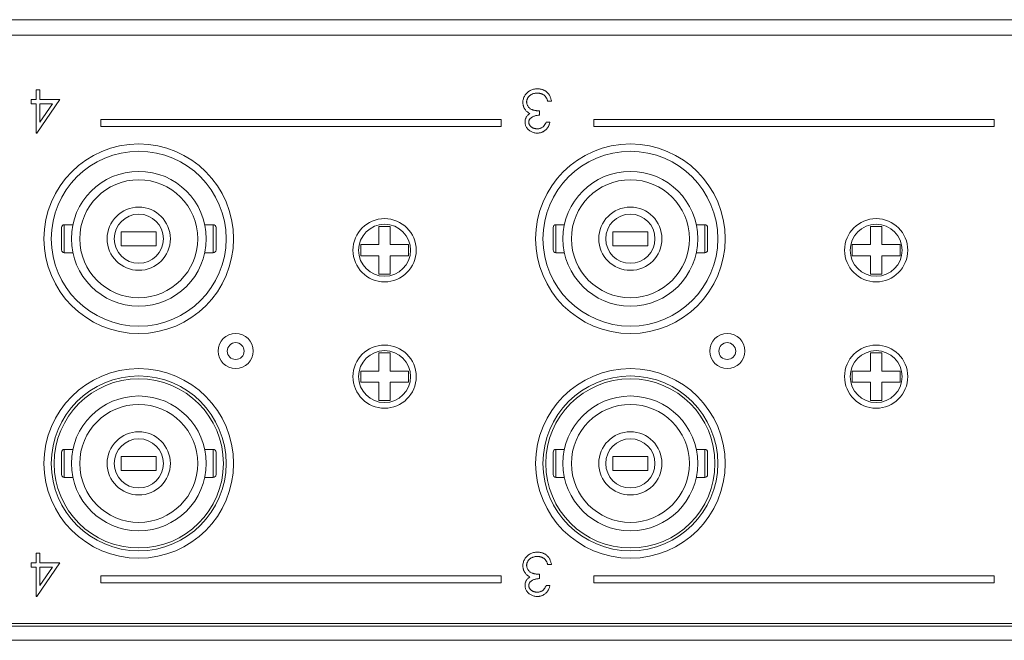
# Model space of a CAD drawing. Units: millimetres. Extents: x 25 to 1214, y 15 to 806.
# Drawn here: x 335 to 405, y 561 to 605 of the extents above; entities that cross this region are included whole.
import ezdxf

# ---------------------------------------------------------------- set-up
doc = ezdxf.new("R2010")
doc.units = ezdxf.units.MM

msp = doc.modelspace()

# ---------------------------------------------------------------- linework, layer by layer
at = {"color": 7, "linetype": 'Continuous', "lineweight": 15}
for p, q in [((120.79, 604.85), (509.59, 604.85)), ((120.79, 603.75), (509.59, 603.75)), ((336.382, 599.85), (336.382, 599.158)), ((336.651, 599.85), (336.382, 599.85)), ((336.651, 599.158), (336.651, 599.85)), ((336.382, 599.158), (336.036, 599.158)), ((336.036, 599.158), (336.036, 598.85)), ((336.036, 598.85), (336.382, 598.85)), ((336.382, 598.85), (336.382, 596.773)), ((336.437, 596.773), (338.074, 599.158)), ((338.074, 599.158), (336.651, 599.158)), ((336.651, 598.85), (336.651, 597.547)), ((336.651, 597.547), (337.545, 598.85)), ((337.545, 598.85), (336.651, 598.85)), ((372.805, 599.043), (373.074, 599.043)), ((372.228, 598.043), (372.228, 598.35)), ((369.49, 597.75), (340.99, 597.75)), ((340.99, 597.75), (340.99, 597.25)), ((369.49, 597.25), (369.49, 597.75)), ((372.959, 597.543), (372.69, 597.543)), ((376.09, 597.75), (376.09, 597.25)), ((404.59, 597.75), (376.09, 597.75)), ((404.59, 597.25), (404.59, 597.75)), ((336.382, 596.773), (336.437, 596.773)), ((340.99, 597.25), (369.49, 597.25)), ((376.09, 597.25), (404.59, 597.25)), ((338.995, 590.25), (338.39, 590.25)), ((348.99, 590.25), (348.384, 590.25)), ((373.995, 590.25), (373.39, 590.25)), ((383.99, 590.25), (383.384, 590.25)), ((338.19, 588.45), (338.19, 590.05)), ((344.94, 589.75), (342.44, 589.75)), ((342.44, 589.75), (342.44, 588.75)), ((344.94, 588.75), (344.94, 589.75)), ((349.19, 590.05), (349.19, 589.25)), ((360.79, 590.13), (360.79, 588.83)), ((361.59, 590.13), (360.79, 590.13)), ((361.59, 588.83), (361.59, 590.13)), ((373.19, 588.45), (373.19, 590.05)), ((379.94, 589.75), (377.44, 589.75)), ((377.44, 589.75), (377.44, 588.75)), ((379.94, 588.75), (379.94, 589.75)), ((384.19, 590.05), (384.19, 589.25)), ((395.79, 590.13), (395.79, 588.83)), ((396.59, 590.13), (395.79, 590.13)), ((396.59, 588.83), (396.59, 590.13)), ((349.19, 589.25), (349.19, 588.45)), ((384.19, 589.25), (384.19, 588.45)), ((338.39, 588.25), (338.995, 588.25)), ((342.44, 588.75), (344.94, 588.75)), ((348.384, 588.25), (348.99, 588.25)), ((359.49, 588.83), (359.49, 588.03)), ((360.79, 588.83), (359.49, 588.83)), ((362.89, 588.83), (361.59, 588.83)), ((362.89, 588.03), (362.89, 588.83)), ((373.39, 588.25), (373.995, 588.25)), ((377.44, 588.75), (379.94, 588.75)), ((383.384, 588.25), (383.99, 588.25)), ((394.49, 588.83), (394.49, 588.03)), ((395.79, 588.83), (394.49, 588.83)), ((397.89, 588.83), (396.59, 588.83)), ((397.89, 588.03), (397.89, 588.83)), ((359.49, 588.03), (360.79, 588.03)), ((360.79, 588.03), (360.79, 586.73)), ((361.59, 586.73), (361.59, 588.03)), ((361.59, 588.03), (362.89, 588.03)), ((394.49, 588.03), (395.79, 588.03)), ((395.79, 588.03), (395.79, 586.73)), ((396.59, 588.03), (397.89, 588.03)), ((396.59, 586.73), (396.59, 588.03)), ((360.79, 586.73), (361.59, 586.73)), ((395.79, 586.73), (396.59, 586.73)), ((360.79, 581.13), (360.79, 579.83)), ((361.59, 581.13), (360.79, 581.13)), ((361.59, 579.83), (361.59, 581.13)), ((396.59, 581.13), (395.79, 581.13)), ((395.79, 581.13), (395.79, 579.83)), ((396.59, 579.83), (396.59, 581.13)), ((359.49, 579.83), (359.49, 579.03)), ((360.79, 579.83), (359.49, 579.83)), ((362.89, 579.83), (361.59, 579.83)), ((362.89, 579.03), (362.89, 579.83)), ((394.49, 579.83), (394.49, 579.03)), ((395.79, 579.83), (394.49, 579.83)), ((397.89, 579.83), (396.59, 579.83)), ((397.89, 579.03), (397.89, 579.83)), ((359.49, 579.03), (360.79, 579.03)), ((360.79, 579.03), (360.79, 577.73)), ((361.59, 577.73), (361.59, 579.03)), ((361.59, 579.03), (362.89, 579.03)), ((394.49, 579.03), (395.79, 579.03)), ((395.79, 579.03), (395.79, 577.73)), ((396.59, 579.03), (397.89, 579.03)), ((396.59, 577.73), (396.59, 579.03)), ((360.79, 577.73), (361.59, 577.73)), ((395.79, 577.73), (396.59, 577.73)), ((338.995, 574.25), (338.39, 574.25)), ((348.99, 574.25), (348.384, 574.25)), ((373.995, 574.25), (373.39, 574.25)), ((383.99, 574.25), (383.384, 574.25)), ((338.19, 572.45), (338.19, 574.05)), ((344.94, 573.75), (342.44, 573.75)), ((342.44, 573.75), (342.44, 572.75)), ((344.94, 572.75), (344.94, 573.75)), ((349.19, 574.05), (349.19, 573.25)), ((373.19, 572.45), (373.19, 574.05)), ((377.44, 573.75), (377.44, 572.75)), ((379.94, 573.75), (377.44, 573.75)), ((379.94, 572.75), (379.94, 573.75)), ((384.19, 574.05), (384.19, 573.25)), ((342.44, 572.75), (344.94, 572.75)), ((349.19, 573.25), (349.19, 572.45)), ((377.44, 572.75), (379.94, 572.75)), ((384.19, 573.25), (384.19, 572.45)), ((338.39, 572.25), (338.995, 572.25)), ((348.384, 572.25), (348.99, 572.25)), ((373.39, 572.25), (373.995, 572.25)), ((383.384, 572.25), (383.99, 572.25)), ((336.382, 566.85), (336.382, 566.158)), ((336.651, 566.85), (336.382, 566.85)), ((336.651, 566.158), (336.651, 566.85)), ((336.382, 566.158), (336.036, 566.158)), ((336.036, 566.158), (336.036, 565.85)), ((336.036, 565.85), (336.382, 565.85)), ((336.382, 565.85), (336.382, 563.773)), ((336.437, 563.773), (338.074, 566.158)), ((338.074, 566.158), (336.651, 566.158)), ((336.651, 565.85), (336.651, 564.547)), ((336.651, 564.547), (337.545, 565.85)), ((337.545, 565.85), (336.651, 565.85)), ((372.805, 566.043), (373.074, 566.043)), ((369.49, 565.25), (340.99, 565.25)), ((340.99, 565.25), (340.99, 564.75)), ((369.49, 564.75), (369.49, 565.25)), ((372.228, 565.043), (372.228, 565.35)), ((376.09, 565.25), (376.09, 564.75)), ((404.59, 565.25), (376.09, 565.25)), ((404.59, 564.75), (404.59, 565.25)), ((340.99, 564.75), (369.49, 564.75)), ((372.959, 564.543), (372.69, 564.543)), ((376.09, 564.75), (404.59, 564.75)), ((336.382, 563.773), (336.437, 563.773)), ((510.74, 561.65), (119.64, 561.65)), ((315.69, 561.85), (481.69, 561.85)), ((510.74, 560.65), (119.64, 560.65))]:
    msp.add_line(p, q, dxfattribs=at)
at = {"color": 8, "linetype": 'Continuous', "lineweight": 15}
for p, q in [((338.39, 590.25), (338.39, 588.25)), ((348.99, 589.25), (348.99, 590.25)), ((373.39, 590.25), (373.39, 588.25)), ((383.99, 589.25), (383.99, 590.25)), ((348.99, 588.25), (348.99, 589.25)), ((383.99, 588.25), (383.99, 589.25)), ((338.39, 574.25), (338.39, 572.25)), ((348.99, 573.25), (348.99, 574.25)), ((373.39, 574.25), (373.39, 572.25)), ((383.99, 573.25), (383.99, 574.25)), ((348.99, 572.25), (348.99, 573.25)), ((383.99, 572.25), (383.99, 573.25))]:
    msp.add_line(p, q, dxfattribs=at)
at = {"color": 7, "linetype": 'Continuous', "lineweight": 15}
for centre, radius in [((343.69, 589.25), 6.75), ((378.69, 589.25), 6.75), ((343.69, 589.25), 6.225), ((378.69, 589.25), 6.225), ((343.69, 589.25), 4.8), ((378.69, 589.25), 4.8), ((343.69, 589.25), 4.2), ((378.69, 589.25), 4.2), ((343.69, 589.25), 2.25), ((343.69, 589.25), 1.75), ((378.69, 589.25), 2.25), ((378.69, 589.25), 1.75), ((361.19, 588.43), 2.25), ((361.19, 588.43), 1.85), ((396.19, 588.43), 2.25), ((396.19, 588.43), 1.85), ((350.59, 581.25), 1.25), ((350.59, 581.25), 0.6), ((385.59, 581.25), 1.25), ((385.59, 581.25), 0.6), ((361.19, 579.43), 2.25), ((361.19, 579.43), 1.85), ((396.19, 579.43), 2.25), ((396.19, 579.43), 1.85), ((343.69, 573.25), 6.75), ((378.69, 573.25), 6.75), ((343.69, 573.25), 6.225), ((343.69, 573.25), 6.025), ((378.69, 573.25), 6.225), ((378.69, 573.25), 6.025), ((343.69, 573.25), 4.8), ((378.69, 573.25), 4.8), ((343.69, 573.25), 4.2), ((378.69, 573.25), 4.2), ((343.69, 573.25), 2.25), ((343.69, 573.25), 1.75), ((378.69, 573.25), 2.25), ((378.69, 573.25), 1.75)]:
    msp.add_circle(centre, radius, dxfattribs=at)
for centre, start, end in [((338.39, 590.05), 90, 180), ((348.99, 590.05), 0, 90), ((373.39, 590.05), 90, 180), ((383.99, 590.05), 0, 90), ((338.39, 588.45), 180, 270), ((348.99, 588.45), 270, 0), ((373.39, 588.45), 180, 270), ((383.99, 588.45), 270, 0), ((338.39, 574.05), 90, 180), ((348.99, 574.05), 0, 90), ((373.39, 574.05), 90, 180), ((383.99, 574.05), 0, 90), ((338.39, 572.45), 180, 270), ((348.99, 572.45), 270, 0), ((373.39, 572.45), 180, 270), ((383.99, 572.45), 270, 0)]:
    msp.add_arc(centre, 0.2, start, end, dxfattribs=at)
for points, knots in [([(372.074, 599.927), (372.026, 599.926), (371.932, 599.923), (371.796, 599.898), (371.666, 599.859), (371.545, 599.804), (371.432, 599.734), (371.332, 599.651), (371.244, 599.554), (371.171, 599.446), (371.11, 599.33), (371.068, 599.209), (371.04, 599.085), (371.037, 599.001), (371.036, 598.959)], [0, 0, 0, 0, 0.090252, 0.177522, 0.262564, 0.346964, 0.430315, 0.512398, 0.593965, 0.677391, 0.760381, 0.841078, 0.920352, 1, 1, 1, 1]), ([(371.305, 598.985), (371.305, 599.006), (371.306, 599.047), (371.317, 599.108), (371.333, 599.167), (371.356, 599.224), (371.386, 599.279), (371.422, 599.332), (371.465, 599.382), (371.514, 599.431), (371.569, 599.475), (371.627, 599.514), (371.69, 599.547), (371.758, 599.573), (371.83, 599.595), (371.906, 599.609), (371.986, 599.618), (372.041, 599.619), (372.069, 599.62)], [0, 0, 0, 0, 0.05654, 0.112156, 0.167356, 0.222413, 0.278536, 0.335925, 0.39565, 0.458239, 0.521931, 0.585036, 0.649402, 0.71424, 0.781597, 0.851248, 0.923928, 1, 1, 1, 1]), ([(372.069, 599.62), (372.094, 599.619), (372.142, 599.618), (372.214, 599.61), (372.282, 599.598), (372.346, 599.58), (372.408, 599.558), (372.465, 599.529), (372.52, 599.496), (372.553, 599.47), (372.57, 599.457)], [0, 0, 0, 0, 0.138687, 0.271392, 0.399873, 0.524096, 0.644337, 0.763822, 0.881729, 1, 1, 1, 1]), ([(373.074, 599.043), (373.067, 599.078), (373.053, 599.147), (373.024, 599.246), (372.99, 599.339), (372.949, 599.425), (372.904, 599.504), (372.852, 599.577), (372.795, 599.644), (372.731, 599.703), (372.664, 599.756), (372.591, 599.802), (372.515, 599.841), (372.435, 599.872), (372.35, 599.897), (372.262, 599.915), (372.169, 599.925), (372.106, 599.927), (372.074, 599.927)], [0, 0, 0, 0, 0.073705, 0.143654, 0.210872, 0.275144, 0.337494, 0.398261, 0.457757, 0.51683, 0.575458, 0.633602, 0.691452, 0.749908, 0.809623, 0.871037, 0.934459, 1, 1, 1, 1]), ([(372.57, 599.457), (372.583, 599.446), (372.609, 599.423), (372.643, 599.383), (372.676, 599.339), (372.706, 599.289), (372.735, 599.235), (372.761, 599.175), (372.784, 599.111), (372.798, 599.066), (372.805, 599.043)], [0, 0, 0, 0, 0.1046749, 0.2138784, 0.3284726, 0.4478404, 0.5740336, 0.7086836, 0.8502296, 1, 1, 1, 1]), ([(371.036, 598.959), (371.036, 598.935), (371.038, 598.887), (371.046, 598.815), (371.06, 598.746), (371.079, 598.678), (371.104, 598.612), (371.136, 598.548), (371.172, 598.485), (371.2, 598.446), (371.215, 598.426)], [0, 0, 0, 0, 0.1271254, 0.2529044, 0.3760137, 0.4982877, 0.6218884, 0.7458273, 0.8718645, 1, 1, 1, 1]), ([(372.228, 598.35), (372.199, 598.352), (372.141, 598.355), (372.059, 598.362), (371.982, 598.371), (371.912, 598.382), (371.847, 598.395), (371.788, 598.408), (371.736, 598.424), (371.674, 598.448), (371.605, 598.483), (371.529, 598.534), (371.464, 598.596), (371.408, 598.665), (371.362, 598.74), (371.329, 598.819), (371.309, 598.901), (371.306, 598.957), (371.305, 598.985)], [0, 0, 0, 0, 0.070672, 0.137142, 0.198508, 0.255312, 0.308108, 0.355945, 0.400116, 0.43977, 0.514023, 0.586164, 0.65712, 0.728766, 0.798965, 0.866515, 0.933091, 1, 1, 1, 1]), ([(371.54, 598.17), (371.512, 598.151), (371.458, 598.114), (371.386, 598.048), (371.326, 597.978), (371.276, 597.903), (371.237, 597.823), (371.209, 597.737), (371.193, 597.647), (371.191, 597.585), (371.19, 597.553)], [0, 0, 0, 0, 0.136783, 0.265687, 0.389625, 0.509928, 0.62937, 0.749392, 0.871932, 1, 1, 1, 1]), ([(371.215, 598.426), (371.237, 598.399), (371.28, 598.345), (371.359, 598.276), (371.445, 598.216), (371.508, 598.185), (371.54, 598.17)], [0, 0, 0, 0, 0.249709, 0.496991, 0.74612, 1, 1, 1, 1]), ([(371.459, 597.552), (371.46, 597.573), (371.462, 597.615), (371.478, 597.678), (371.505, 597.737), (371.543, 597.794), (371.592, 597.847), (371.655, 597.894), (371.73, 597.937), (371.816, 597.974), (371.91, 598.005), (372.012, 598.026), (372.118, 598.041), (372.191, 598.042), (372.228, 598.043)], [0, 0, 0, 0, 0.063304, 0.125941, 0.189323, 0.25633, 0.327065, 0.403838, 0.48835, 0.582426, 0.681973, 0.784213, 0.889834, 1, 1, 1, 1]), ([(371.19, 597.553), (371.191, 597.52), (371.194, 597.454), (371.216, 597.357), (371.252, 597.262), (371.301, 597.169), (371.363, 597.083), (371.438, 597.005), (371.524, 596.936), (371.621, 596.879), (371.726, 596.832), (371.835, 596.798), (371.949, 596.777), (372.027, 596.775), (372.066, 596.773)], [0, 0, 0, 0, 0.0759883, 0.1516738, 0.2291785, 0.3098027, 0.3918864, 0.4742531, 0.5581138, 0.645369, 0.733907, 0.8214602, 0.9097458, 1, 1, 1, 1]), ([(372.062, 597.081), (372.041, 597.082), (371.999, 597.083), (371.938, 597.089), (371.879, 597.1), (371.824, 597.115), (371.771, 597.135), (371.721, 597.159), (371.673, 597.187), (371.63, 597.22), (371.59, 597.255), (371.555, 597.293), (371.525, 597.332), (371.501, 597.373), (371.482, 597.415), (371.469, 597.459), (371.46, 597.505), (371.459, 597.536), (371.459, 597.552)], [0, 0, 0, 0, 0.075072, 0.147677, 0.217498, 0.284969, 0.351483, 0.416689, 0.481138, 0.545824, 0.609005, 0.669091, 0.726699, 0.781924, 0.836753, 0.890034, 0.944725, 1, 1, 1, 1]), ([(372.69, 597.543), (372.681, 597.522), (372.663, 597.483), (372.634, 597.427), (372.604, 597.375), (372.571, 597.329), (372.539, 597.286), (372.504, 597.248), (372.467, 597.215), (372.417, 597.176), (372.349, 597.138), (372.259, 597.105), (372.163, 597.085), (372.096, 597.082), (372.062, 597.081)], [0, 0, 0, 0, 0.079943, 0.155331, 0.226366, 0.294702, 0.359396, 0.420552, 0.479182, 0.536234, 0.648184, 0.760315, 0.877288, 1, 1, 1, 1]), ([(372.066, 596.773), (372.093, 596.774), (372.146, 596.775), (372.224, 596.785), (372.299, 596.801), (372.372, 596.822), (372.442, 596.851), (372.509, 596.885), (372.573, 596.925), (372.634, 596.972), (372.693, 597.024), (372.745, 597.083), (372.794, 597.146), (372.836, 597.215), (372.875, 597.289), (372.908, 597.369), (372.937, 597.453), (372.952, 597.512), (372.959, 597.543)], [0, 0, 0, 0, 0.062835, 0.123746, 0.183573, 0.242729, 0.301378, 0.359848, 0.419006, 0.479175, 0.539884, 0.601255, 0.663111, 0.726043, 0.791015, 0.858023, 0.927375, 1, 1, 1, 1]), ([(372.074, 566.927), (372.026, 566.926), (371.932, 566.923), (371.796, 566.898), (371.666, 566.859), (371.545, 566.804), (371.432, 566.734), (371.332, 566.651), (371.244, 566.554), (371.171, 566.446), (371.11, 566.33), (371.068, 566.209), (371.04, 566.085), (371.037, 566.001), (371.036, 565.959)], [0, 0, 0, 0, 0.090252, 0.177522, 0.262564, 0.346964, 0.430315, 0.512398, 0.593965, 0.677391, 0.760381, 0.841078, 0.920352, 1, 1, 1, 1]), ([(371.305, 565.985), (371.305, 566.006), (371.306, 566.047), (371.317, 566.108), (371.333, 566.167), (371.356, 566.224), (371.386, 566.279), (371.422, 566.332), (371.465, 566.382), (371.514, 566.431), (371.569, 566.475), (371.627, 566.514), (371.69, 566.547), (371.758, 566.573), (371.83, 566.595), (371.906, 566.609), (371.986, 566.618), (372.041, 566.619), (372.069, 566.62)], [0, 0, 0, 0, 0.05654, 0.112156, 0.167356, 0.222413, 0.278536, 0.335925, 0.39565, 0.458239, 0.521931, 0.585036, 0.649402, 0.71424, 0.781597, 0.851248, 0.923928, 1, 1, 1, 1]), ([(372.069, 566.62), (372.094, 566.619), (372.142, 566.618), (372.214, 566.61), (372.282, 566.598), (372.346, 566.58), (372.408, 566.558), (372.465, 566.529), (372.52, 566.496), (372.553, 566.47), (372.57, 566.457)], [0, 0, 0, 0, 0.138687, 0.271392, 0.399873, 0.524096, 0.644337, 0.763822, 0.881729, 1, 1, 1, 1]), ([(373.074, 566.043), (373.067, 566.078), (373.053, 566.147), (373.024, 566.246), (372.99, 566.339), (372.949, 566.425), (372.904, 566.504), (372.852, 566.577), (372.795, 566.644), (372.731, 566.703), (372.664, 566.756), (372.591, 566.802), (372.515, 566.841), (372.435, 566.872), (372.35, 566.897), (372.262, 566.915), (372.169, 566.925), (372.106, 566.927), (372.074, 566.927)], [0, 0, 0, 0, 0.0737048, 0.1436536, 0.2108722, 0.2751445, 0.337494, 0.3982606, 0.4577566, 0.51683, 0.5754578, 0.633602, 0.6914516, 0.7499076, 0.8096229, 0.8710368, 0.9344588, 1, 1, 1, 1]), ([(372.57, 566.457), (372.583, 566.446), (372.609, 566.423), (372.643, 566.383), (372.676, 566.339), (372.706, 566.289), (372.735, 566.235), (372.761, 566.175), (372.784, 566.111), (372.798, 566.066), (372.805, 566.043)], [0, 0, 0, 0, 0.1046749, 0.2138784, 0.3284726, 0.4478404, 0.5740336, 0.7086836, 0.8502296, 1, 1, 1, 1]), ([(371.036, 565.959), (371.036, 565.935), (371.038, 565.887), (371.046, 565.815), (371.06, 565.746), (371.079, 565.678), (371.104, 565.612), (371.136, 565.548), (371.172, 565.485), (371.2, 565.446), (371.215, 565.426)], [0, 0, 0, 0, 0.127125, 0.252904, 0.376014, 0.498288, 0.621888, 0.745827, 0.871864, 1, 1, 1, 1]), ([(372.228, 565.35), (372.199, 565.352), (372.141, 565.355), (372.059, 565.362), (371.982, 565.371), (371.912, 565.382), (371.847, 565.395), (371.788, 565.408), (371.736, 565.424), (371.674, 565.448), (371.605, 565.483), (371.529, 565.534), (371.464, 565.596), (371.408, 565.665), (371.362, 565.74), (371.329, 565.819), (371.309, 565.901), (371.306, 565.957), (371.305, 565.985)], [0, 0, 0, 0, 0.070672, 0.137142, 0.198508, 0.255312, 0.308108, 0.355945, 0.400116, 0.43977, 0.514023, 0.586164, 0.65712, 0.728766, 0.798965, 0.866515, 0.933091, 1, 1, 1, 1]), ([(371.54, 565.17), (371.512, 565.151), (371.458, 565.114), (371.386, 565.048), (371.326, 564.978), (371.276, 564.903), (371.237, 564.823), (371.209, 564.737), (371.193, 564.647), (371.191, 564.585), (371.19, 564.553)], [0, 0, 0, 0, 0.136783, 0.265687, 0.389625, 0.509928, 0.62937, 0.749392, 0.871932, 1, 1, 1, 1]), ([(371.215, 565.426), (371.237, 565.399), (371.28, 565.345), (371.359, 565.276), (371.445, 565.216), (371.508, 565.185), (371.54, 565.17)], [0, 0, 0, 0, 0.249709, 0.496991, 0.74612, 1, 1, 1, 1]), ([(371.459, 564.552), (371.46, 564.573), (371.462, 564.615), (371.478, 564.678), (371.505, 564.737), (371.543, 564.794), (371.592, 564.847), (371.655, 564.894), (371.73, 564.937), (371.816, 564.974), (371.91, 565.005), (372.012, 565.026), (372.118, 565.041), (372.191, 565.042), (372.228, 565.043)], [0, 0, 0, 0, 0.063304, 0.125941, 0.189323, 0.25633, 0.327065, 0.403838, 0.48835, 0.582426, 0.681973, 0.784213, 0.889834, 1, 1, 1, 1]), ([(371.19, 564.553), (371.191, 564.52), (371.194, 564.454), (371.216, 564.357), (371.252, 564.262), (371.301, 564.169), (371.363, 564.083), (371.438, 564.005), (371.524, 563.936), (371.621, 563.879), (371.726, 563.832), (371.835, 563.798), (371.949, 563.777), (372.027, 563.775), (372.066, 563.773)], [0, 0, 0, 0, 0.075988, 0.151674, 0.229179, 0.309803, 0.391886, 0.474253, 0.558114, 0.645369, 0.733907, 0.82146, 0.909746, 1, 1, 1, 1]), ([(372.062, 564.081), (372.041, 564.082), (371.999, 564.083), (371.938, 564.089), (371.879, 564.1), (371.824, 564.115), (371.771, 564.135), (371.721, 564.159), (371.673, 564.187), (371.63, 564.22), (371.59, 564.255), (371.555, 564.293), (371.525, 564.332), (371.501, 564.373), (371.482, 564.415), (371.469, 564.459), (371.46, 564.505), (371.459, 564.536), (371.459, 564.552)], [0, 0, 0, 0, 0.075072, 0.147677, 0.217498, 0.284969, 0.351483, 0.416689, 0.481138, 0.545824, 0.609005, 0.669091, 0.726699, 0.781924, 0.836753, 0.890034, 0.944725, 1, 1, 1, 1]), ([(372.69, 564.543), (372.681, 564.522), (372.663, 564.483), (372.634, 564.427), (372.604, 564.375), (372.571, 564.329), (372.539, 564.286), (372.504, 564.248), (372.467, 564.215), (372.417, 564.176), (372.349, 564.138), (372.259, 564.105), (372.163, 564.085), (372.096, 564.082), (372.062, 564.081)], [0, 0, 0, 0, 0.079943, 0.155331, 0.226366, 0.294702, 0.359396, 0.420552, 0.479182, 0.536234, 0.648184, 0.760315, 0.877288, 1, 1, 1, 1]), ([(372.066, 563.773), (372.093, 563.774), (372.146, 563.775), (372.224, 563.785), (372.299, 563.801), (372.372, 563.822), (372.442, 563.851), (372.509, 563.885), (372.573, 563.925), (372.634, 563.972), (372.693, 564.024), (372.745, 564.083), (372.794, 564.146), (372.836, 564.215), (372.875, 564.289), (372.908, 564.369), (372.937, 564.453), (372.952, 564.512), (372.959, 564.543)], [0, 0, 0, 0, 0.062835, 0.123746, 0.183573, 0.242729, 0.301378, 0.359848, 0.419006, 0.479175, 0.539884, 0.601255, 0.663111, 0.726043, 0.791015, 0.858023, 0.927375, 1, 1, 1, 1])]:
    msp.add_open_spline(points, degree=3, knots=knots, dxfattribs=at)

doc.saveas('drawing.dxf')
